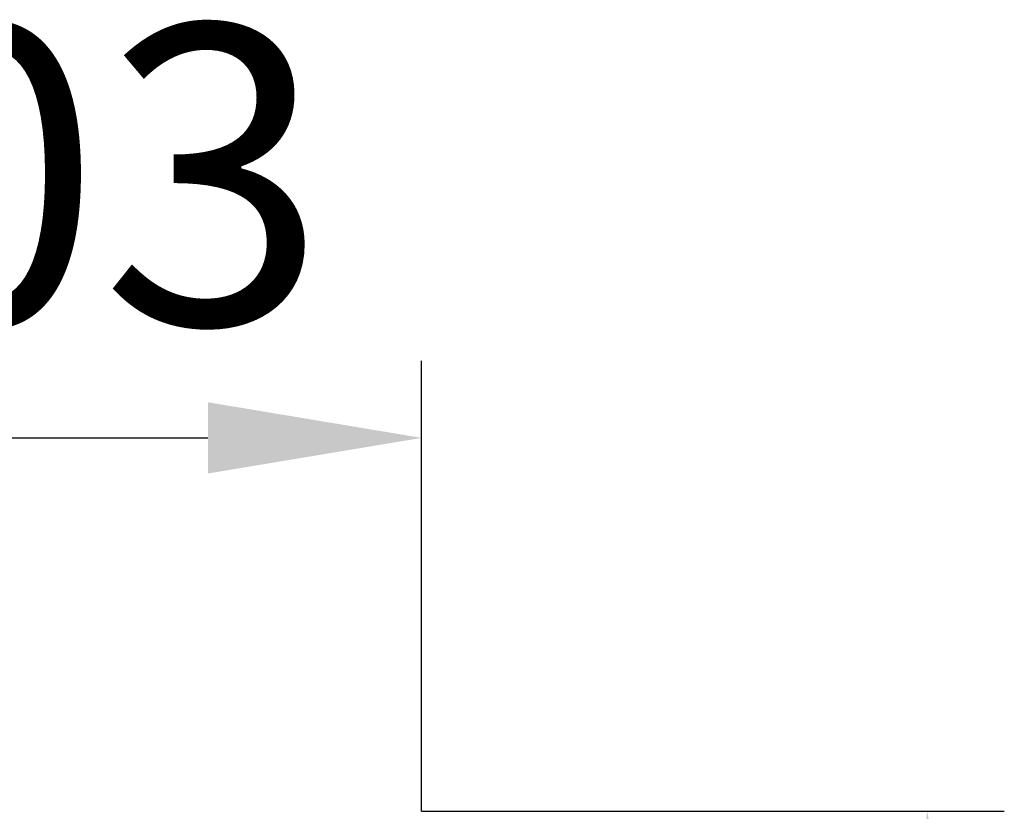
# Model space of a CAD drawing. Units: millimetres. Extents: x 154428 to 171780, y -11250 to 4700.
# Drawn here: x 160938 to 161168, y -5063 to -4878 of the extents above; entities that cross this region are included whole.
import ezdxf

# ---------------------------------------------------------------- set-up
doc = ezdxf.new("R2010")
doc.units = ezdxf.units.MM
doc.header["$LTSCALE"] = 2.5
doc.layers.get('Defpoints').update_dxf_attribs({"color": 10})
doc.layers.add('SICHTBAR', color=5, linetype='Continuous', lineweight=25)
doc.styles.get("Standard").update_dxf_attribs({"font": 'arial.ttf'})
doc.dimstyles.get("Standard").update_dxf_attribs({"dimscale": 10, "dimtxt": 3.5, "dimasz": 2.4, "dimexe": 1.8, "dimexo": 0, "dimgap": 1, "dimtad": 1, "dimdec": 0, "dimrnd": 0.01, "dimzin": 0, "dimdsep": 46, "dimtxsty": 'Standard', "dimcen": 3, "dimclrd": 256, "dimclre": 256, "dimclrt": 256, "dimadec": 0, "dimazin": 0, "dimtfac": 1, "dimtdec": 0, "dimtix": 1, "dimtmove": 0, "dimatfit": 0, "dimfxl": 1, "dimtolj": 1, "dimtzin": 0, "dimarcsym": 0})

# ---------------------------------------------------------------- blocks, each defined once
blk = doc.blocks.new('*D1067')
at = {"layer": 'Defpoints', "color": 0, "transparency": 16777216}
for p in [(161031.72, -4975.3), (160828.72, -5062.6), (161031.72, -5062.6)]:
    blk.add_point(p, dxfattribs=at)
at = {"layer": 'SICHTBAR', "lineweight": -2, "transparency": 16777216}
for p, q in [((160828.72, -5062.6), (160828.72, -4957.3)), ((161031.72, -5062.6), (161031.72, -4957.3)), ((160878.72, -4975.3), (160981.72, -4975.3))]:
    blk.add_line(p, q, dxfattribs=at)
at = {"layer": 'SICHTBAR', "transparency": 16777216}
for points in [[(160878.72, -4966.97), (160878.72, -4983.63), (160828.72, -4975.3)], [(160981.72, -4966.97), (160981.72, -4983.63), (161031.72, -4975.3)]]:
    blk.add_solid(points, dxfattribs=at)
at = {"layer": 'SICHTBAR', "transparency": 16777216, "insert": (160930.22, -4878.77), "char_height": 70, "attachment_point": 2}
blk.add_mtext('\\A1;203', dxfattribs=at)
blk = doc.blocks.new('*D1068')
at = {"layer": 'Defpoints', "color": 0, "transparency": 16777216}
for p in [(161031.72, -5062.6), (161031.72, -5267.6), (161150, -5267.6)]:
    blk.add_point(p, dxfattribs=at)
at = {"layer": 'SICHTBAR', "lineweight": -2, "transparency": 16777216}
for p, q in [((161031.72, -5062.6), (161168, -5062.6)), ((161150, -5112.6), (161150, -5217.6)), ((161031.72, -5267.6), (161168, -5267.6))]:
    blk.add_line(p, q, dxfattribs=at)
at = {"layer": 'SICHTBAR', "transparency": 16777216}
for points in [[(161141.67, -5112.6), (161158.33, -5112.6), (161150, -5062.6)], [(161141.67, -5217.6), (161158.33, -5217.6), (161150, -5267.6)]]:
    blk.add_solid(points, dxfattribs=at)
at = {"layer": 'SICHTBAR', "transparency": 16777216, "insert": (161053.52, -5170), "char_height": 70, "attachment_point": 2, "rotation": 90}
blk.add_mtext('\\A1;205', dxfattribs=at)

msp = doc.modelspace()

# ---------------------------------------------------------------- dimensions: what is measured, and where the dimension line sits
at = {"layer": 'SICHTBAR'}
dim = msp.add_linear_dim(base=(161031.72, -4975.3), p1=(160828.72, -5062.6), p2=(161031.72, -5062.6), dimstyle='Standard', override={"dimtxt": 7, "dimasz": 5, "dimgap": 2.5}, dxfattribs=at)
dim.commit()
dim.dimension.update_dxf_attribs({"geometry": '*D1067', "text_midpoint": (160930.22, -4975.3), "dimtype": 160})
dim = msp.add_linear_dim(base=(161150, -5267.6), p1=(161031.72, -5062.6), p2=(161031.72, -5267.6), angle=90, dimstyle='Standard', override={"dimtxt": 7, "dimasz": 5, "dimgap": 2.5}, dxfattribs=at)
dim.commit()
dim.dimension.update_dxf_attribs({"geometry": '*D1068', "text_midpoint": (161150, -5170), "dimtype": 160})

doc.saveas('drawing.dxf')
